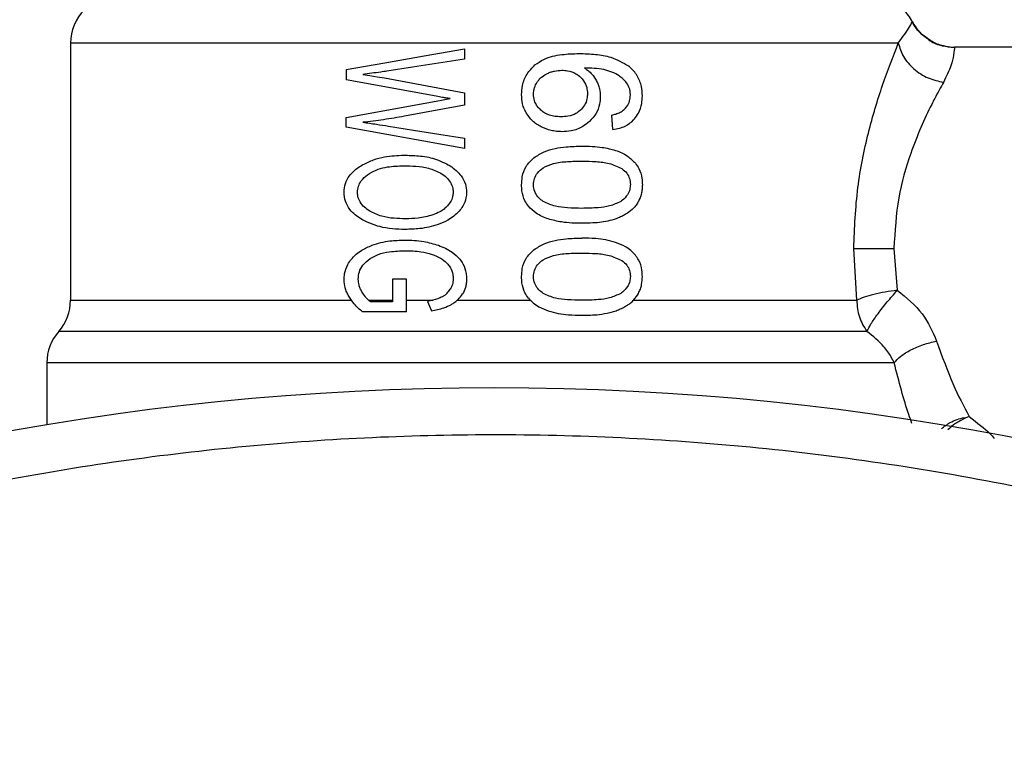
# Model space of a CAD drawing. Extents: x 0.4 to 10.6, y 0.4 to 8.1.
# Drawn here: x 4.4 to 4.4, y 3.2 to 3.2 of the extents above; entities that cross this region are included whole.
import ezdxf

# ---------------------------------------------------------------- set-up
doc = ezdxf.new("R2010")
doc.units = 0
doc.linetypes.add('SLD-SOLID', pattern=[0])
doc.layers.get('0').update_dxf_attribs({"linetype": 'CONTINUOUS'})

msp = doc.modelspace()

# ---------------------------------------------------------------- linework, layer by layer
at = {"color": 7, "linetype": 'SLD-SOLID'}
for p, q in [((4.379530557989163, 3.221077921169545), (4.379530557989163, 3.203272402415973)), ((4.436927894930229, 3.221077921169545), (4.379531046872405, 3.221077921169545)), ((4.406843535800647, 3.220693512276936), (4.406843535800647, 3.219963951815992)), ((4.456958370203137, 3.220796471087547), (4.440812805606965, 3.220796471087547)), ((4.398641443885245, 3.219261231044993), (4.398641443885245, 3.218540617147364)), ((4.404890936135022, 3.217399245888138), (4.398641443885245, 3.218540617147364)), ((4.401304635342052, 3.218674888929578), (4.406843535800647, 3.217649896325936)), ((4.406843535800647, 3.217649896325936), (4.406843535800647, 3.216786039638615)), ((4.398641443885245, 3.21593562724043), (4.404890936135022, 3.217072500773837)), ((4.404890936135022, 3.217072500773837), (4.405853253907134, 3.217242583253474)), ((4.406843535800647, 3.216786039638615), (4.402692134869095, 3.216020668480248)), ((4.398641443885245, 3.215250824040224), (4.398641443885245, 3.21593562724043)), ((4.417138145765322, 3.215095285837014), (4.417059826670071, 3.216096763156752)), ((4.406843535800647, 3.213773761103381), (4.398641443885245, 3.215250824040224)), ((4.406843535800647, 3.214489901719352), (4.406843535800647, 3.213773761103381)), ((4.434044559349879, 3.203272402415973), (4.433837468408877, 3.206852885498371)), ((4.436624445102375, 3.206852885498371), (4.436854660220687, 3.203954394537541)), ((4.401858540054409, 3.204736901053515), (4.401858540054409, 3.203156903750223)), ((4.402826431095471, 3.204736901053515), (4.401858540054409, 3.204736901053515)), ((4.402832004364422, 3.202458680705044), (4.402826431095471, 3.204736901053515)), ((4.400190617100175, 3.203272377971811), (4.401858540054409, 3.203272377971811)), ((4.402830048831457, 3.203272377971811), (4.404681009671221, 3.203272377971811)), ((4.40635230591982, 3.203272377971811), (4.411411856360351, 3.203272377971811)), ((4.401858540054409, 3.203156903750223), (4.400331122143715, 3.203156903750223)), ((4.404286676448815, 3.203183767884331), (4.404555268901568, 3.202543721944863)), ((4.402832004364422, 3.202458680705044), (4.39978279070031, 3.202458680705044)), ((4.377890159161413, 3.198932341441616), (4.377890159161413, 3.194634348870171)), ((4.441843078149613, 3.195209520003523), (4.441556934788499, 3.195095365766687))]:
    msp.add_line(p, q, dxfattribs=at)
at = {"color": 8, "linetype": 'SLD-SOLID'}
msp.add_line((4.379530557989163, 3.203272377971811), (4.398997204219916, 3.203272377971811), dxfattribs=at)
at = {"color": 7, "linetype": 'SLD-SOLID', "flags": 128}
for points in [[(4.398641443885245, 3.219261231044993), (4.40131739519465, 3.219728505646997), (4.404059394629949, 3.220207342337657), (4.406843535800647, 3.220693512276936)], [(4.406843535800647, 3.219963951815992), (4.405035010026224, 3.219688417221213), (4.40324056408915, 3.219415058156859), (4.401466895689829, 3.219144852389409)], [(4.399788412857585, 3.218916592804062), (4.400291229271228, 3.218836440396656), (4.400796685654376, 3.218755847994332), (4.401304635342052, 3.218674888929578)], [(4.401573178906481, 3.215335865280043), (4.403312381037292, 3.215056688505117), (4.405071236274402, 3.214774382877446), (4.406843535800647, 3.214489901719352)], [(4.418569938114024, 3.203272377971811), (4.4209311463927, 3.203272377971811), (4.42320225349001, 3.203272377971811), (4.425366099604187, 3.203272377971811), (4.427406551588267, 3.203272377971811), (4.429308258508475, 3.203272377971811), (4.431057042750814, 3.203272377971811), (4.432639753356096, 3.203272377971811), (4.434044559349879, 3.203272402415973)]]:
    msp.add_lwpolyline(points, dxfattribs=at)
at = {"color": 7, "linetype": 'SLD-SOLID'}
msp.add_circle((4.408894082296978, 3.009715427067531), 0.1874999999999998, dxfattribs=at)
for centre, radius, start, end in [((4.382811405131588, 3.221077915379966), 0.003280839895014154, 134.999995192223, 180), ((4.434976759462296, 3.221077915379966), 0.00328083989501275, 27.1776505497339, 45.00000480779899), ((4.376249725341561, 3.203272389315416), 0.003280839895013298, 318.5967530269851, 2.579467504434229e-08), ((4.381170985184081, 3.198932246088546), 0.003280839895013318, 138.5312052982354, 180.0171988440257)]:
    msp.add_arc(centre, radius, start, end, dxfattribs=at)
for points, knots in [([(4.436927894930229, 3.221077921169545), (4.43723538845411, 3.221516840909981), (4.437847754758518, 3.222390939512092), (4.437879005342661, 3.222515260497075), (4.437894563763188, 3.22257715496138)], [0, 0, 0, 0, 0.5021398494122462, 1, 1, 1, 1]), ([(4.438751820526752, 3.221566486636706), (4.438681422853371, 3.221610980808481), (4.438302633314609, 3.221850391090026), (4.438077992813583, 3.22225136315965), (4.437895101534753, 3.222577814953755)], [0, 0, 0, 0, 0.1858490432725257, 1, 1, 1, 1]), ([(4.438767415902148, 3.221553946781568), (4.438696778598191, 3.221596645504394), (4.438416774245228, 3.221765902081126), (4.438249395132067, 3.222054858065819), (4.438124241109936, 3.222270918499049)], [0, 0, 0, 0, 0.2522721636655624, 1, 1, 1, 1]), ([(4.433837468408877, 3.206852885498371), (4.433896120100309, 3.208277318269666), (4.434010726095879, 3.211060674246171), (4.434811959885449, 3.214900389111566), (4.435854874200165, 3.218370132601065), (4.436562203293932, 3.22015509125153), (4.436927894930229, 3.221077921169545)], [0, 0, 0, 0, 0.2563508313032936, 0.5009121053436566, 0.7419697981308858, 1, 1, 1, 1]), ([(4.436927894930229, 3.221077921169545), (4.437023373622301, 3.220766675383045), (4.437220516986346, 3.220124018471182), (4.437970131424597, 3.21926996881554), (4.438957461344922, 3.218621500404654), (4.439700367815236, 3.218450956436459), (4.440060169857033, 3.218368359137303)], [0, 0, 0, 0, 0.2421562859654314, 0.5000016632405982, 0.7578424342104454, 1, 1, 1, 1]), ([(4.440475818388759, 3.22081380199845), (4.440123623091518, 3.22087651100776), (4.439486099040813, 3.220990023317392), (4.438978845651632, 3.22138825500586), (4.438751820526752, 3.221566486636706)], [0, 0, 0, 0, 0.5524423695883534, 1, 1, 1, 1]), ([(4.440517715682535, 3.22080976871171), (4.440162015066999, 3.220868696497564), (4.439515790801879, 3.22097575440932), (4.438999517413894, 3.221374625797224), (4.438767415902148, 3.221553946781568)], [0, 0, 0, 0, 0.5504290611400389, 1, 1, 1, 1]), ([(4.438767415902148, 3.221553946781568), (4.43888706559412, 3.221449623092276), (4.439234117099515, 3.221147025627793), (4.439947004046034, 3.22086764681792), (4.440529969410778, 3.220819722458009), (4.440812805606965, 3.220796471087547)], [0, 0, 0, 0, 0.2131460321482565, 0.618243558398498, 1, 1, 1, 1]), ([(4.411726501614431, 3.219572796334654), (4.411928250857575, 3.219711984839392), (4.41249010700577, 3.220099614135674), (4.413569876268193, 3.220325858187522), (4.414390063748542, 3.220352779382017), (4.414782706308894, 3.220365667175342)], [0, 0, 0, 0, 0.2260328689228425, 0.6294841810501348, 1, 1, 1, 1]), ([(4.414782706308894, 3.220365667175342), (4.415169872982763, 3.220353994436099), (4.415913224043583, 3.220331583046678), (4.417119211487526, 3.220141400736149), (4.41783332126548, 3.219725020717695), (4.418240577474382, 3.219487559541538)], [0, 0, 0, 0, 0.318372921746624, 0.6112686475599902, 1, 1, 1, 1]), ([(4.440812805606965, 3.220796471087547), (4.440813352143067, 3.220688603254356), (4.440814181112584, 3.220524992570149), (4.440621472569479, 3.219522363766663), (4.440256267078261, 3.218771539138443), (4.440060169857033, 3.218368383581466)], [0, 0, 0, 0, 0.4725866469224358, 0.7168052083999008, 1, 1, 1, 1]), ([(4.401466895689829, 3.219144852389409), (4.40132641664932, 3.219123795663208), (4.400975104270219, 3.219071136643393), (4.400414968365483, 3.218993524705469), (4.399997312727858, 3.218942242669111), (4.399788412857585, 3.218916592804062)], [0, 0, 0, 0, 0.2498332302395826, 0.6247872008211455, 1, 1, 1, 1]), ([(4.41080471226302, 3.217517873406632), (4.410816445277214, 3.217728728642147), (4.410843989037208, 3.21822372045794), (4.411131748540136, 3.218970341238511), (4.41152950953424, 3.219373253217114), (4.411726501614431, 3.219572796334654)], [0, 0, 0, 0, 0.2724990907325582, 0.6397034410555771, 0.9999999999999999, 0.9999999999999999, 0.9999999999999999, 0.9999999999999999]), ([(4.411877664312631, 3.218369068018003), (4.411928203279343, 3.21844101863803), (4.412029220809949, 3.218584833884631), (4.412267029644286, 3.218808481657413), (4.412475072585978, 3.218920191275547), (4.412605807012175, 3.218990389729331)], [0, 0, 0, 0, 0.2711601318012303, 0.5419961802875121, 1, 1, 1, 1]), ([(4.412605807012175, 3.218990389729331), (4.412685343754626, 3.219023885962102), (4.412844414660017, 3.219090877341306), (4.413176046810014, 3.219182505901294), (4.413432124286342, 3.219197541333032), (4.413602199946204, 3.21920752722094)], [0, 0, 0, 0, 0.2514151142340501, 0.5028220746543107, 0.9999999999999999, 0.9999999999999999, 0.9999999999999999, 0.9999999999999999]), ([(4.413602199946204, 3.21920752722094), (4.413732214470841, 3.219201691558795), (4.414069471796195, 3.219186553866971), (4.414527104842088, 3.219034800110752), (4.414785721771037, 3.218816864258825), (4.41488478512967, 3.218733383809396)], [0, 0, 0, 0, 0.2790431050386923, 0.723837059953052, 0.9999999999999999, 0.9999999999999999, 0.9999999999999999, 0.9999999999999999]), ([(4.417071559867861, 3.219080246469076), (4.41688250480812, 3.219142008359307), (4.416484388775668, 3.219272067817801), (4.415843286706217, 3.219346208426705), (4.415398088851454, 3.219358159361759), (4.415174350673473, 3.219364165411442)], [0, 0, 0, 0, 0.3102681607909166, 0.6533690732127044, 1, 1, 1, 1]), ([(4.415174350673473, 3.219364165411442), (4.415263331132796, 3.219301760510734), (4.415441356025763, 3.219176905842036), (4.415739748486812, 3.21889549491265), (4.415897663253623, 3.218638391015246), (4.415997923381713, 3.218475155681359)], [0, 0, 0, 0, 0.267312001117495, 0.5348161916631, 1, 1, 1, 1]), ([(4.418084330390473, 3.218329590696271), (4.418009421833194, 3.218420148652231), (4.417859661876311, 3.218601195465477), (4.417523911091649, 3.218867275503597), (4.417245228044385, 3.218998481952298), (4.417071559867861, 3.219080246469076)], [0, 0, 0, 0, 0.2738432944627328, 0.5474776375577549, 1, 1, 1, 1]), ([(4.419180259952423, 3.217422736727881), (4.419168753448973, 3.217641395257969), (4.419143012950729, 3.218130542941644), (4.418861308125972, 3.218845305692644), (4.418492306161432, 3.219278110902785), (4.418266574437684, 3.219465928997006), (4.418240577474382, 3.219487559541538)], [0, 0, 0, 0, 0.2757710338623105, 0.6169105883236105, 0.9558805416823862, 1, 1, 1, 1]), ([(4.41163278269708, 3.217534642101807), (4.411636216003648, 3.217612858853867), (4.411643083383808, 3.217769309832167), (4.411709650984135, 3.218057754565843), (4.411812313312089, 3.218247978543952), (4.411877664312631, 3.218369068018003)], [0, 0, 0, 0, 0.2665159714260552, 0.5330914844290529, 1, 1, 1, 1]), ([(4.41488478512967, 3.218733383809396), (4.414962213015754, 3.218649345340482), (4.415153811880314, 3.218441388284726), (4.415342908365774, 3.218039019529277), (4.415365355319959, 3.217721246420678), (4.415375770568875, 3.217573801649433)], [0, 0, 0, 0, 0.266596490408514, 0.6597052746888715, 1, 1, 1, 1]), ([(4.415997923381713, 3.218475155681359), (4.416039238684231, 3.218387092189111), (4.416121883146407, 3.21821093566815), (4.416234729750653, 3.21784449715583), (4.416253214185883, 3.217559441722097), (4.416265342514687, 3.217372406198192)], [0, 0, 0, 0, 0.2558124762752462, 0.5117107519736304, 1, 1, 1, 1]), ([(4.418352238406687, 3.217484287127957), (4.418348808361564, 3.217565658154889), (4.418342271591858, 3.217720730069329), (4.418274757544035, 3.218017491433361), (4.418160438632211, 3.218204853621207), (4.418084330390473, 3.218329590696271)], [0, 0, 0, 0, 0.2695567136771479, 0.5137046589611117, 1, 1, 1, 1]), ([(4.440060169857033, 3.218368383581466), (4.439861294208549, 3.21800850948182), (4.439594927710421, 3.217526507766576), (4.438816751696957, 3.216006755934127), (4.437854293496108, 3.213833708390633), (4.436831526105952, 3.210367439629121), (4.436694419411165, 3.208040481133704), (4.436624445102375, 3.206852885498371)], [0, 0, 0, 0, 0.1365965000894024, 0.1829521696735112, 0.5034664522354741, 0.7465871972864975, 1, 1, 1, 1]), ([(4.405853253907134, 3.217242583253474), (4.405764261777414, 3.217255174694437), (4.405586277174964, 3.217280357624897), (4.405265022719266, 3.217330681103561), (4.405033899198171, 3.217373042778911), (4.404890936135022, 3.217399245888138)], [0, 0, 0, 0, 0.2761184956149609, 0.5522380555033164, 1, 1, 1, 1]), ([(4.411158468176401, 3.216198230873477), (4.411099368197129, 3.216306691085343), (4.410981161757111, 3.216523623403864), (4.410838217521809, 3.216965515518561), (4.41081771055546, 3.21730358736257), (4.41080471226302, 3.217517873406632)], [0, 0, 0, 0, 0.2679957023576234, 0.5360207957041511, 1, 1, 1, 1]), ([(4.412147674526783, 3.216438223656615), (4.412064799957652, 3.216519759473763), (4.411870936868436, 3.216710490907539), (4.411668685860457, 3.217089796035278), (4.411644415010706, 3.217390515833409), (4.41163278269708, 3.217534642101807)], [0, 0, 0, 0, 0.2799672658810646, 0.6549092153627463, 1, 1, 1, 1]), ([(4.415375770568875, 3.217573801649433), (4.415369334731653, 3.217458493826731), (4.415353876910973, 3.217181543433989), (4.415196352715092, 3.216770533612682), (4.414985218178239, 3.216542435849251), (4.414883416256595, 3.216432454834369)], [0, 0, 0, 0, 0.2697516299594469, 0.6478989725907344, 1, 1, 1, 1]), ([(4.416265342514687, 3.217372406198192), (4.416255403770322, 3.217201197105847), (4.416231403332849, 3.216787755229832), (4.4159893986783, 3.216173736086206), (4.415674323077608, 3.215828249415379), (4.415521213333153, 3.215660361531434)], [0, 0, 0, 0, 0.2665024792107985, 0.6435597751137462, 1, 1, 1, 1]), ([(4.41791845230671, 3.216480414280337), (4.417985821266854, 3.216551002797072), (4.418149812883441, 3.216722831558376), (4.41832113866381, 3.217069513434053), (4.418342073038525, 3.217348712781916), (4.418352238406687, 3.217484287127957)], [0, 0, 0, 0, 0.2639867596952847, 0.6426047750661602, 1, 1, 1, 1]), ([(4.418635986239919, 3.215840783891624), (4.418732284598065, 3.215967241326267), (4.418970561980135, 3.216280143301447), (4.419153042442967, 3.216838324879443), (4.41917220692737, 3.217249822917955), (4.419180259952423, 3.217422736727881)], [0, 0, 0, 0, 0.2822536894183652, 0.6983989290162754, 1, 1, 1, 1]), ([(4.413546222815079, 3.215979260069713), (4.413399541909317, 3.215985068224489), (4.413013129064525, 3.21600036909544), (4.4125165967013, 3.216151120985302), (4.412236356184488, 3.216369209803336), (4.412147674526783, 3.216438223656615)], [0, 0, 0, 0, 0.294897579102301, 0.7768714807952796, 1, 1, 1, 1]), ([(4.414883416256595, 3.216432454834369), (4.414784193579602, 3.216353416865635), (4.414530316634313, 3.216151185695581), (4.414058904513853, 3.216002514292036), (4.413704307744671, 3.215986430487747), (4.413546222815079, 3.215979260069713)], [0, 0, 0, 0, 0.2622930803183449, 0.6711184178943098, 1, 1, 1, 1]), ([(4.417059826670071, 3.216096763156752), (4.417153596272353, 3.216120657121857), (4.417351520737535, 3.21617109137933), (4.417650526860647, 3.216280726109736), (4.417828112446181, 3.216413082857561), (4.41791845230671, 3.216480414280337)], [0, 0, 0, 0, 0.3066639614420023, 0.6472918630532695, 1, 1, 1, 1]), ([(4.402692134869095, 3.216020668480248), (4.402206668959362, 3.215936185564215), (4.401477562628738, 3.215809303268931), (4.400510792163953, 3.215678569405207), (4.400029287681176, 3.215626155739316), (4.399788412857585, 3.215599935562814)], [0, 0, 0, 0, 0.4989397869501989, 0.749342332741444, 1, 1, 1, 1]), ([(4.399788412857585, 3.215599935562814), (4.399946788659967, 3.215579173087395), (4.400263529702044, 3.215537649521286), (4.400857646068441, 3.215450414430653), (4.401295385668758, 3.215380337004798), (4.401573178906481, 3.215335865280043)], [0, 0, 0, 0, 0.2676224399264977, 0.5352270310894279, 1, 1, 1, 1]), ([(4.412169869825937, 3.215285510306192), (4.412061701515739, 3.215345340392235), (4.411845286603476, 3.215465043869143), (4.411480450377396, 3.215750593478375), (4.411283014676959, 3.21602507946664), (4.411158468176401, 3.216198230873477)], [0, 0, 0, 0, 0.2694930742220886, 0.5391812066523646, 1, 1, 1, 1]), ([(4.415521213333153, 3.215660361531434), (4.415371312522822, 3.215535672073838), (4.415000084006018, 3.215226879330809), (4.414325782235293, 3.21498646753914), (4.413823262258522, 3.214960817708609), (4.413607773215154, 3.214949818628575)], [0, 0, 0, 0, 0.2789419344070443, 0.6907981374859348, 1, 1, 1, 1]), ([(4.417138145765322, 3.215095285837014), (4.417291280744359, 3.215121486169959), (4.417580761970116, 3.215171014400175), (4.418082803125793, 3.215364554466588), (4.418429168361412, 3.215610074423749), (4.418614927633826, 3.215817292596574), (4.418635986239919, 3.215840783891624)], [0, 0, 0, 0, 0.2731593671533937, 0.5163713015041268, 0.9451734165194481, 1, 1, 1, 1]), ([(4.413607773215154, 3.214949818628575), (4.413480426495029, 3.214954006147802), (4.413225716070093, 3.214962381744761), (4.412734214392398, 3.215045650777521), (4.412392803793066, 3.215190758200017), (4.412169869825937, 3.215285510306192)], [0, 0, 0, 0, 0.2575955460979804, 0.5152254486331503, 1, 1, 1, 1]), ([(4.411653511346509, 3.213139141767891), (4.411891715546085, 3.213288742552852), (4.41257407824922, 3.213717290816061), (4.413754178824472, 3.213913854426345), (4.414627878478707, 3.213938224573848), (4.414989699473246, 3.213948316864676)], [0, 0, 0, 0, 0.2390850455477686, 0.6848859854244838, 1, 1, 1, 1]), ([(4.414989699473246, 3.213948316864676), (4.415226295952819, 3.213944558324235), (4.415699578284673, 3.213937039823589), (4.416488443934681, 3.213872291333033), (4.417021607339242, 3.213732334986867), (4.417328370234499, 3.213651809178847)], [0, 0, 0, 0, 0.2979874252174294, 0.5960874131540003, 1, 1, 1, 1]), ([(4.417328370234499, 3.213651809178847), (4.417469737569998, 3.213598590884061), (4.417752589692985, 3.213492110079223), (4.418237654883321, 3.213226235545574), (4.418521514871161, 3.212938913524564), (4.418697438863346, 3.212760843915798)], [0, 0, 0, 0, 0.2753245769376398, 0.5508779013398546, 1, 1, 1, 1]), ([(4.399798972735596, 3.212664460584782), (4.400039779804912, 3.212782541385135), (4.400521217597937, 3.213018616514002), (4.401473790556135, 3.213267421318336), (4.402190613242563, 3.21330088745431), (4.402636206626294, 3.213321690770181)], [0, 0, 0, 0, 0.274655060946734, 0.5491089890374138, 1, 1, 1, 1]), ([(4.402636206626294, 3.213321690770181), (4.402978917052033, 3.213311999011909), (4.40369338261949, 3.213291794118645), (4.404809171839625, 3.213117278519931), (4.405503462912518, 3.212764019740058), (4.405858876064409, 3.212583183745921)], [0, 0, 0, 0, 0.3103248742955416, 0.6469497883852825, 1, 1, 1, 1]), ([(4.41080471226302, 3.211273978869968), (4.410813930949205, 3.211459612982216), (4.410835737153128, 3.211898718427992), (4.411080560103303, 3.212588520296185), (4.411459378256016, 3.212952574674684), (4.411653511346509, 3.213139141767891)], [0, 0, 0, 0, 0.2631078715308259, 0.6223645956882065, 1, 1, 1, 1]), ([(4.412298592783363, 3.212443314250594), (4.41253149809888, 3.212552466799983), (4.413067016353943, 3.212803440817706), (4.413997206551489, 3.212890748565429), (4.414656931522397, 3.212905724026917), (4.414989699473246, 3.212913277710425)], [0, 0, 0, 0, 0.2761146442671831, 0.6348692908418238, 1, 1, 1, 1]), ([(4.414989699473246, 3.212913277710425), (4.415317367151744, 3.212905646951691), (4.41595192397845, 3.212890869326783), (4.41690416270291, 3.212789866355713), (4.417469584125484, 3.212525944306121), (4.417758049715251, 3.212391297073723)], [0, 0, 0, 0, 0.3433952843537323, 0.6650146970374671, 0.9999999999999999, 0.9999999999999999, 0.9999999999999999, 0.9999999999999999]), ([(4.398501574389918, 3.210748062723173), (4.398518700206125, 3.210953969554881), (4.398552978877851, 3.211366108316921), (4.398889581632151, 3.211976908657548), (4.399339938514713, 3.212391154546361), (4.399685240447125, 3.212596745107835), (4.399798972735596, 3.212664460584782)], [0, 0, 0, 0, 0.2475094017112827, 0.4954095867958517, 0.8338027765067804, 0.9999999999999999, 0.9999999999999999, 0.9999999999999999, 0.9999999999999999]), ([(4.400263949586365, 3.212055018736217), (4.40046247607719, 3.212160127760531), (4.40085874163583, 3.212369928911322), (4.401657816208274, 3.212551971336087), (4.402251039410962, 3.212573985793221), (4.402619437931119, 3.212587657027579)], [0, 0, 0, 0, 0.2756234781609848, 0.5501537406625929, 1, 1, 1, 1]), ([(4.402619437931119, 3.212587657027579), (4.40290564817221, 3.212580651797749), (4.403484518908812, 3.212566483462834), (4.404378660891431, 3.21245428285339), (4.404932735299137, 3.212198800690313), (4.405215456830576, 3.21206843858119)], [0, 0, 0, 0, 0.3238432212587801, 0.654984822761913, 1, 1, 1, 1]), ([(4.405858876064409, 3.212583183745921), (4.406133864023424, 3.21237248662182), (4.406581363442034, 3.212029610370526), (4.406939996744307, 3.211342636641824), (4.406973357970513, 3.210935019353065), (4.406989027453248, 3.210743564997354)], [0, 0, 0, 0, 0.4580904060757799, 0.745469696650742, 1, 1, 1, 1]), ([(4.41163278269708, 3.211273978869968), (4.411645775442724, 3.211419625595594), (4.411671786080117, 3.211711200930879), (4.41190976989554, 3.212130530226028), (4.412160880662238, 3.21233253334539), (4.412298592783363, 3.212443314250594)], [0, 0, 0, 0, 0.3106851269162651, 0.621971552459479, 1, 1, 1, 1]), ([(4.417758049715251, 3.212391297073723), (4.417880779444948, 3.212291330134208), (4.418105356134191, 3.212108405879704), (4.418313378964002, 3.211709353995011), (4.418335278352634, 3.211429854292435), (4.418346616249413, 3.211285149852031)], [0, 0, 0, 0, 0.3675525460619539, 0.6725651080694399, 0.9999999999999999, 0.9999999999999999, 0.9999999999999999, 0.9999999999999999]), ([(4.418697438863346, 3.212760843915798), (4.418783579823834, 3.212640359927867), (4.419002904644317, 3.212333593798551), (4.419157972099478, 3.211808375331911), (4.419173967720632, 3.21142484788435), (4.419180259952423, 3.211273978869968)], [0, 0, 0, 0, 0.2817929506785096, 0.717477353072547, 1, 1, 1, 1]), ([(4.399430354771679, 3.210752536004831), (4.399443068539147, 3.210894363207519), (4.399468490450548, 3.211177954880116), (4.399712447292469, 3.211612612214992), (4.400006557130195, 3.211884358312218), (4.400220167126338, 3.212025989395952), (4.400263949586365, 3.212055018736217)], [0, 0, 0, 0, 0.2580394216652838, 0.5159647077499201, 0.9007899619979983, 1, 1, 1, 1]), ([(4.405215456830576, 3.21206843858119), (4.405343002759403, 3.211980699829833), (4.405598750367187, 3.211804771237083), (4.405894231680312, 3.211444200858452), (4.406042950766425, 3.211068249042342), (4.406055565226415, 3.210828866186523), (4.406060295959811, 3.210739091715697)], [0, 0, 0, 0, 0.2819366844898613, 0.5653228861774862, 0.8369853691457985, 1, 1, 1, 1]), ([(4.400274118357784, 3.209440006722837), (4.400148304191911, 3.209526799558956), (4.399896016417816, 3.209700840147152), (4.399605229405829, 3.21004892876226), (4.399449887559823, 3.210419443424509), (4.399435951204865, 3.210657100045742), (4.399430354771679, 3.210752536004831)], [0, 0, 0, 0, 0.2845403053995316, 0.570572000312167, 0.8275542553912324, 1, 1, 1, 1]), ([(4.411285871149076, 3.2097857205069), (4.411197892740538, 3.209908561206061), (4.410970990434701, 3.210225375733095), (4.410824789646347, 3.210752021369668), (4.410810181649688, 3.211131789654026), (4.41080471226302, 3.211273978869968)], [0, 0, 0, 0, 0.2837581383152359, 0.7318315590518313, 1, 1, 1, 1]), ([(4.412304166052313, 3.210110241202453), (4.412198794420634, 3.210191941288262), (4.411987578174557, 3.210355708187891), (4.4117352429975, 3.210707362123991), (4.411638749535251, 3.211036101113627), (4.41163376428653, 3.211234846202146), (4.41163278269708, 3.211273978869968)], [0, 0, 0, 0, 0.2860873943771119, 0.5734589521631074, 0.9160145829951039, 1, 1, 1, 1]), ([(4.418346616249413, 3.211285149852031), (4.418339280964831, 3.211174436047641), (4.418322790639992, 3.210925542282357), (4.418143546879399, 3.210532889428823), (4.417895531792972, 3.210269748449309), (4.417718617298147, 3.21013994840233), (4.417679926173296, 3.210111561187205)], [0, 0, 0, 0, 0.2326491120493703, 0.5230143956044289, 0.8956834509802873, 1, 1, 1, 1]), ([(4.419180259952423, 3.211273978869968), (4.419176795849558, 3.211164727191778), (4.41916986549778, 3.210946156152835), (4.419102383657074, 3.210548168377694), (4.418984375248511, 3.210282602072426), (4.418910543068216, 3.210116450019617)], [0, 0, 0, 0, 0.2722595982169096, 0.5446878641242598, 1, 1, 1, 1]), ([(4.399766266446755, 3.208837115909705), (4.399491507444508, 3.209019257868923), (4.399042922846528, 3.209316631483194), (4.398623075211112, 3.20996044411529), (4.398507973282497, 3.210434824635889), (4.398502579371657, 3.210698866935966), (4.398501574389918, 3.210748062723173)], [0, 0, 0, 0, 0.4142706588927263, 0.6763579553532714, 0.9396997179794984, 1, 1, 1, 1]), ([(4.406060295959811, 3.210739091715697), (4.40605363990217, 3.2106428813478), (4.406037129445304, 3.210404229999673), (4.405895092619681, 3.21008357841479), (4.405739349717188, 3.209895643897488), (4.405674224864182, 3.209817057922665)], [0, 0, 0, 0, 0.2821252913100775, 0.6998162732790709, 1, 1, 1, 1]), ([(4.406989027453248, 3.210743564997354), (4.406981314503908, 3.21061333622752), (4.406961351586835, 3.210276273708596), (4.406778809753661, 3.209824449789286), (4.406567998668323, 3.209553891615921), (4.40648415772999, 3.209446288872487)], [0, 0, 0, 0, 0.274953647044813, 0.7116443546138471, 1, 1, 1, 1]), ([(4.414989699473246, 3.20963468002951), (4.414660789442517, 3.209642108656981), (4.414047171670456, 3.209655967577089), (4.413122761645092, 3.209743439165377), (4.412580695745969, 3.209986331843742), (4.412304166052313, 3.210110241202453)], [0, 0, 0, 0, 0.3613948272956479, 0.674221726434804, 1, 1, 1, 1]), ([(4.417679926173296, 3.210111561187205), (4.417428277041732, 3.209994570638383), (4.416930703415153, 3.209763250898511), (4.416009769087362, 3.209659374318296), (4.415363616115761, 3.209643731966186), (4.414989699473246, 3.20963468002951)], [0, 0, 0, 0, 0.3012495865876876, 0.5956462014069986, 1, 1, 1, 1]), ([(4.418910543068216, 3.210116450019617), (4.418860358853883, 3.210031298252074), (4.41875998919781, 3.209860992634335), (4.41851582501008, 3.209567913826743), (4.418290597149474, 3.209402857722545), (4.418143925257583, 3.209295370615908)], [0, 0, 0, 0, 0.258586984132105, 0.5171802928092487, 1, 1, 1, 1]), ([(4.402759307426446, 3.208908443974606), (4.402492820651493, 3.208915599003914), (4.40193531956654, 3.208930567613903), (4.401079760291588, 3.209053544670879), (4.400546236791576, 3.209309472990807), (4.400274118357784, 3.209440006722837)], [0, 0, 0, 0, 0.3097090728288711, 0.6479238759703818, 1, 1, 1, 1]), ([(4.405674224864182, 3.209817057922665), (4.405594229736148, 3.209737916788201), (4.405434272769091, 3.209579667452903), (4.4050926014399, 3.209354721315675), (4.40481848241286, 3.209249423422392), (4.404648938930595, 3.209184296343492)], [0, 0, 0, 0, 0.2762306686248505, 0.552346387178467, 1, 1, 1, 1]), ([(4.40648415772999, 3.209446288872487), (4.406364932157086, 3.209324468966798), (4.406126734155924, 3.209081087808464), (4.40562985895169, 3.208764899570564), (4.405246337607889, 3.208610390210712), (4.405019610204124, 3.208519048472936)], [0, 0, 0, 0, 0.2906277229342273, 0.5806383731136121, 1, 1, 1, 1]), ([(4.412657481970777, 3.208898666309781), (4.412511453493127, 3.208953132201972), (4.412219246120528, 3.209062120089197), (4.411733566102696, 3.209331886496451), (4.411454352065787, 3.209614929280648), (4.411285871149076, 3.2097857205069)], [0, 0, 0, 0, 0.2837602662654027, 0.5678128210863056, 1, 1, 1, 1]), ([(4.402736916573995, 3.208174410232004), (4.402438862659133, 3.208182937998474), (4.401842515652915, 3.208200000374607), (4.400822221818236, 3.208356617880307), (4.400159614570678, 3.208658128233221), (4.399766266446755, 3.208837115909705)], [0, 0, 0, 0, 0.2887812912662289, 0.5777943181101981, 0.9999999999999999, 0.9999999999999999, 0.9999999999999999, 0.9999999999999999]), ([(4.404648938930595, 3.209184296343492), (4.404481116572406, 3.209135184325344), (4.404145544730418, 3.209036981615221), (4.403512500614057, 3.20893239785602), (4.403049349172791, 3.208917668202482), (4.402759307426446, 3.208908443974606)], [0, 0, 0, 0, 0.2721593711520103, 0.5442005611037072, 1, 1, 1, 1]), ([(4.414989699473246, 3.208599616431098), (4.414753763972236, 3.208603579023378), (4.414281794613673, 3.208611505859861), (4.413496027265228, 3.208679006003111), (4.41296103935483, 3.208819148234234), (4.412657481970777, 3.208898666309781)], [0, 0, 0, 0, 0.3018758283175739, 0.6038775023117132, 1, 1, 1, 1]), ([(4.416925530443695, 3.208784243187162), (4.416733104486672, 3.208744067783445), (4.416348494942215, 3.208663767578831), (4.415700366477904, 3.208610330649402), (4.41524583812846, 3.208603478050464), (4.414989699473246, 3.208599616431098)], [0, 0, 0, 0, 0.3041174974483348, 0.6078519445297046, 1, 1, 1, 1]), ([(4.418143925257583, 3.209295370615908), (4.41804094159161, 3.20923390171572), (4.417834982627305, 3.209110968909823), (4.417430342747145, 3.208931082802754), (4.417120297553199, 3.208840896971735), (4.416925530443695, 3.208784243187162)], [0, 0, 0, 0, 0.2710524408316579, 0.5420828580752045, 1, 1, 1, 1]), ([(4.405019610204124, 3.208519048472936), (4.404809738295155, 3.208453611580593), (4.404390147945755, 3.208322785646544), (4.403623117150684, 3.208200341085153), (4.403071449801266, 3.208184198909893), (4.402736916573995, 3.208174410232004)], [0, 0, 0, 0, 0.2825802560815658, 0.564953875747528, 1, 1, 1, 1]), ([(4.400431294319851, 3.207078676223351), (4.400634357774028, 3.207146182511102), (4.401040288293474, 3.207281129799199), (4.401801556133797, 3.207408687710483), (4.402360537495923, 3.207425542586735), (4.402703330295321, 3.207435878763583)], [0, 0, 0, 0, 0.2790864714803971, 0.5579030298547999, 1, 1, 1, 1]), ([(4.402703330295321, 3.207435878763583), (4.402922718670837, 3.20743130295867), (4.403361550159874, 3.20742215020717), (4.404151298481549, 3.20733741602582), (4.40470363236602, 3.207174269257312), (4.405042489939816, 3.207074178497531)], [0, 0, 0, 0, 0.2787086193436331, 0.557486777256026, 1, 1, 1, 1]), ([(4.411653511346509, 3.206766548717963), (4.411891715787347, 3.206916148438161), (4.412574080698263, 3.207344694603746), (4.413754175815449, 3.207541291378606), (4.414627878109391, 3.20756565761002), (4.414989699473246, 3.20757574825891)], [0, 0, 0, 0, 0.2390846815962657, 0.6848864651124498, 1, 1, 1, 1]), ([(4.417328370234499, 3.207279216128919), (4.417102667853886, 3.207342374846241), (4.416651685618104, 3.207468574044802), (4.415866436941725, 3.207558124335788), (4.415309706079319, 3.20756931557863), (4.414989699473246, 3.20757574825891)], [0, 0, 0, 0, 0.2987385220385237, 0.5969177915472212, 1, 1, 1, 1]), ([(4.39899192428091, 3.206098611989581), (4.399103135404639, 3.206221879771944), (4.399325357993731, 3.206468194032874), (4.399808474016708, 3.206807726664513), (4.400195005753673, 3.206975882074796), (4.400431294319851, 3.207078676223351)], [0, 0, 0, 0, 0.2802620890344442, 0.5600210209361743, 1, 1, 1, 1]), ([(4.40029753586504, 3.206151289158827), (4.40048105976235, 3.206252208743628), (4.400899447946876, 3.206482279935921), (4.401740207109582, 3.206666085952275), (4.402387124648068, 3.206688646654209), (4.402764880695396, 3.206701820576819)], [0, 0, 0, 0, 0.2453496390637266, 0.559335277677248, 0.9999999999999999, 0.9999999999999999, 0.9999999999999999, 0.9999999999999999]), ([(4.402764880695396, 3.206701820576819), (4.402941765142211, 3.20669856589287), (4.403295575202061, 3.206692055767511), (4.403912308439698, 3.206633232249629), (4.404339944492778, 3.206516861539656), (4.404594819555786, 3.206447503514712)], [0, 0, 0, 0, 0.2876968823222087, 0.5754607201801559, 1, 1, 1, 1]), ([(4.405042489939816, 3.207074178497531), (4.405206055029936, 3.207009240948961), (4.405533400242587, 3.206879280481053), (4.406055131433475, 3.206592416292844), (4.406347408643104, 3.206295210505584), (4.406514712932569, 3.206125085017096)], [0, 0, 0, 0, 0.2992400235694121, 0.598873445894457, 1, 1, 1, 1]), ([(4.41080471226302, 3.204901410264201), (4.410813931135547, 3.205087044215037), (4.41083573778025, 3.205526149278999), (4.411080554303579, 3.206215948944187), (4.41145937771858, 3.206579990348641), (4.411653511346509, 3.206766548717963)], [0, 0, 0, 0, 0.263110138354522, 0.6223699577125537, 1, 1, 1, 1]), ([(4.418697438863346, 3.20638825086587), (4.418593304118322, 3.206501084895262), (4.418385138840655, 3.206726640035897), (4.417928215500108, 3.207041815682079), (4.417557752830811, 3.207188433498824), (4.417328370234499, 3.207279216128919)], [0, 0, 0, 0, 0.2759933486974094, 0.5517104982880952, 1, 1, 1, 1]), ([(4.433837468408877, 3.206852885498371), (4.434005269509043, 3.206852885498371), (4.434342040420359, 3.206852885498371), (4.435045948739275, 3.206852885498371), (4.43582082096828, 3.206852885498371), (4.436361747488099, 3.206852885498371), (4.436624445102375, 3.206852885498371)], [0, 0, 0, 0, 0.2555094408642321, 0.5127984689337344, 0.7633935937823536, 1, 1, 1, 1]), ([(4.398501574389918, 3.204692143792777), (4.398507805927899, 3.204824689413113), (4.398524832958272, 3.205186856555526), (4.398692855006256, 3.205680345485705), (4.398907895208214, 3.205981092239345), (4.39899192428091, 3.206098611989581)], [0, 0, 0, 0, 0.2601771101626641, 0.7109069335552873, 1, 1, 1, 1]), ([(4.39948070974553, 3.204719007926885), (4.399494912286108, 3.204894189052881), (4.399523364732615, 3.205245135532421), (4.399805418378866, 3.205767796320881), (4.400119085558649, 3.206012228027384), (4.40029753586504, 3.206151289158827)], [0, 0, 0, 0, 0.3005286025963319, 0.6020594654981304, 1, 1, 1, 1]), ([(4.404594819555786, 3.206447503514712), (4.404718328168381, 3.20640150713633), (4.404965493787135, 3.206309459115677), (4.40535666017604, 3.206103862034432), (4.405577184335628, 3.20588846516948), (4.405702188985583, 3.205766366938815)], [0, 0, 0, 0, 0.3019819947155162, 0.604326815822441, 1, 1, 1, 1]), ([(4.406514712932569, 3.206125085017096), (4.406593299758168, 3.206015406790116), (4.406807620461582, 3.205716294126173), (4.406967039378164, 3.205229281089538), (4.406983230550981, 3.204866711368234), (4.406989027453248, 3.204736901053515)], [0, 0, 0, 0, 0.2709706309245327, 0.7389866657956903, 1, 1, 1, 1]), ([(4.41163278269708, 3.204901410264201), (4.411645775667883, 3.205047056746463), (4.411671786756028, 3.205338631594545), (4.411909764127984, 3.205757959849459), (4.412160879876581, 3.205959949336999), (4.412298592783363, 3.206070721200666)], [0, 0, 0, 0, 0.3106888028583438, 0.6219789114580384, 1, 1, 1, 1]), ([(4.412298592783363, 3.206070721200666), (4.412531498363063, 3.206179871934041), (4.413067018289831, 3.206430842274977), (4.413997204190215, 3.206518188311452), (4.414656931116236, 3.206533158230129), (4.414989699473246, 3.206540709104659)], [0, 0, 0, 0, 0.276114295890493, 0.6348697515309994, 1, 1, 1, 1]), ([(4.414989699473246, 3.206540709104659), (4.415317366674771, 3.206533065073291), (4.415951921189211, 3.206518261777168), (4.416904164929879, 3.206417307204658), (4.41746958453749, 3.206153379053263), (4.417758049715251, 3.206018728467957)], [0, 0, 0, 0, 0.3433958861384958, 0.6650144072222532, 1, 1, 1, 1]), ([(4.417758049715251, 3.206018728467957), (4.417880779444948, 3.205918761528442), (4.418105356134191, 3.205735837273939), (4.418313378964002, 3.205336785389245), (4.418335278352634, 3.205057285686669), (4.418346616249413, 3.204912581246265)], [0, 0, 0, 0, 0.3675525460619539, 0.6725651080694399, 0.9999999999999999, 0.9999999999999999, 0.9999999999999999, 0.9999999999999999]), ([(4.419180259952423, 3.204901410264201), (4.419174086855659, 3.205051370644894), (4.419157560422678, 3.205452840162712), (4.418995738925009, 3.205977890275519), (4.418773905960165, 3.206283057850427), (4.418697438863346, 3.20638825086587)], [0, 0, 0, 0, 0.2809449685871034, 0.7521376016228394, 1, 1, 1, 1]), ([(4.405702188985583, 3.205766366938815), (4.405761322520423, 3.205687126015515), (4.405919283029088, 3.205475453627162), (4.40604258083056, 3.205120792735959), (4.406055437695833, 3.204855184747425), (4.406060295959811, 3.204754818624307)], [0, 0, 0, 0, 0.2712709928238176, 0.7246328860159472, 1, 1, 1, 1]), ([(4.398823846222562, 3.2035430726225), (4.398774833572642, 3.203637250935862), (4.398676766761299, 3.203825687327363), (4.398540379508136, 3.20420595439633), (4.398516668190322, 3.204503033540172), (4.398501574389918, 3.204692143792777)], [0, 0, 0, 0, 0.2663927586703763, 0.5330111399727967, 1, 1, 1, 1]), ([(4.399732435726459, 3.203859624521222), (4.399693180214678, 3.203934030149326), (4.399614638352711, 3.204082899857225), (4.399510361217006, 3.204367878130435), (4.399491933928984, 3.204586092255064), (4.39948070974553, 3.204719007926885)], [0, 0, 0, 0, 0.2808789798809324, 0.5619786131088421, 1, 1, 1, 1]), ([(4.406060295959811, 3.204754818624307), (4.40605769772484, 3.204687545871524), (4.406052500081266, 3.204552969978578), (4.406001672737797, 3.204302851492731), (4.405916517122297, 3.2041366337196), (4.405862200470449, 3.204030611434855)], [0, 0, 0, 0, 0.2657774243426989, 0.5316749014487478, 1, 1, 1, 1]), ([(4.406989027453248, 3.204736901053515), (4.406985369022593, 3.204638256847308), (4.406978049716912, 3.204440902526056), (4.4069069622643, 3.204084297919868), (4.406787211771432, 3.203849890854365), (4.406712612868635, 3.203703866320554)], [0, 0, 0, 0, 0.2736757002461446, 0.5475342561046492, 0.9999999999999999, 0.9999999999999999, 0.9999999999999999, 0.9999999999999999]), ([(4.411285871149076, 3.203413151901134), (4.411197892740538, 3.203535992600295), (4.410970990434701, 3.203852807127328), (4.410824789646347, 3.204379452763902), (4.410810181649688, 3.20475922104826), (4.41080471226302, 3.204901410264201)], [0, 0, 0, 0, 0.2837581383152359, 0.7318315590518313, 1, 1, 1, 1]), ([(4.412304166052313, 3.203737672596688), (4.412198792474934, 3.203819362757359), (4.411987562897941, 3.203983117073313), (4.411735251964933, 3.204334792506645), (4.411638749162671, 3.204663532214945), (4.411633764225237, 3.204862277548194), (4.41163278269708, 3.204901410264201)], [0, 0, 0, 0, 0.2860752377732063, 0.5734601877072839, 0.9160148262722595, 1, 1, 1, 1]), ([(4.418346616249413, 3.204912581246265), (4.418339280964831, 3.204801867441875), (4.418322790639992, 3.204552973676591), (4.418143546879399, 3.204160320823057), (4.417895531792972, 3.203897179843544), (4.417718617298147, 3.203767379796564), (4.417679926173296, 3.203738992581439)], [0, 0, 0, 0, 0.2326491120493703, 0.5230143956044289, 0.8956834509802873, 1, 1, 1, 1]), ([(4.418910543068216, 3.203743881413851), (4.418957360035426, 3.203841571453688), (4.419050984100623, 3.204036930939867), (4.419156427523077, 3.20442575623392), (4.419171090236076, 3.204718398600825), (4.419180259952423, 3.204901410264201)], [0, 0, 0, 0, 0.2725698698348415, 0.5450822807355641, 1, 1, 1, 1]), ([(4.405320420062476, 3.203511979648356), (4.405376788668705, 3.203546982327249), (4.405489556329739, 3.203617006592399), (4.405683910797836, 3.203780405297671), (4.40579247083282, 3.203932755047422), (4.405862200470449, 3.204030611434855)], [0, 0, 0, 0, 0.2633478565594066, 0.5268379654765045, 0.9999999999999999, 0.9999999999999999, 0.9999999999999999, 0.9999999999999999]), ([(4.436854660220687, 3.203954394537541), (4.436574150696294, 3.203915634167417), (4.436008693446039, 3.203837500163387), (4.435218427042119, 3.203669502273897), (4.43452614975381, 3.203477695962133), (4.434204248808848, 3.203340475232725), (4.434044559349879, 3.203272402415973)], [0, 0, 0, 0, 0.2480366900154201, 0.4999977986545273, 0.7519576060084739, 1, 1, 1, 1]), ([(4.434747035679257, 3.201102347484632), (4.43482698270753, 3.201262236364553), (4.434987979189808, 3.201584218904475), (4.435497715997736, 3.202316567111417), (4.436138816378518, 3.203139934589279), (4.436618247921912, 3.203685413598841), (4.436854660220687, 3.203954394537541)], [0, 0, 0, 0, 0.2489265791048061, 0.501285719398492, 0.7540791983050473, 1, 1, 1, 1]), ([(4.436854660220687, 3.203954394537541), (4.437488418592279, 3.203438824144708), (4.43871411275734, 3.202441706551473), (4.439296652852507, 3.201092514914633), (4.439577984316171, 3.200440937347521)], [0, 0, 0, 0, 0.5170607723016545, 1, 1, 1, 1]), ([(4.39978279070031, 3.202458680705044), (4.399681293138716, 3.202545641994762), (4.399478262138842, 3.202719595312698), (4.399138154967793, 3.203065656118889), (4.398943733186566, 3.203360971373166), (4.398823846222562, 3.2035430726225)], [0, 0, 0, 0, 0.2770550253143295, 0.5542079822056514, 0.9999999999999999, 0.9999999999999999, 0.9999999999999999, 0.9999999999999999]), ([(4.400331122143715, 3.203156903750223), (4.400266560019308, 3.203209043025447), (4.400137464822031, 3.203313298114363), (4.399929044880544, 3.203543928965891), (4.399808514593888, 3.203737464592232), (4.399732435726459, 3.203859624521222)], [0, 0, 0, 0, 0.269521015841005, 0.5389207531393116, 1, 1, 1, 1]), ([(4.405320420062476, 3.203511979648356), (4.405215030059466, 3.203461226568559), (4.404998568284217, 3.203356984216927), (4.404647548855011, 3.203259871643094), (4.404407224082329, 3.203209189966659), (4.404286676448815, 3.203183767884331)], [0, 0, 0, 0, 0.3210681842791574, 0.6594457458995829, 1, 1, 1, 1]), ([(4.405935875174908, 3.202974892519499), (4.406018373733282, 3.203025324864865), (4.406183428507141, 3.20312622480207), (4.406461550379957, 3.203356138741878), (4.406615603163223, 3.203569505547869), (4.406712612868635, 3.203703866320554)], [0, 0, 0, 0, 0.2700858210060614, 0.5403604012925173, 1, 1, 1, 1]), ([(4.411285871149076, 3.203413151901134), (4.411393206134911, 3.20329798546788), (4.411606397973016, 3.203069238583514), (4.412066810439167, 3.202756600639062), (4.412434166192622, 3.202613244179768), (4.412657481970777, 3.202526097704015)], [0, 0, 0, 0, 0.2844746372012058, 0.5650317119553517, 1, 1, 1, 1]), ([(4.414989699473246, 3.203262086979582), (4.414660789005303, 3.203269512353795), (4.414047169345143, 3.203283365228804), (4.413122763766768, 3.203370878417678), (4.41258069612481, 3.203613766043906), (4.412304166052313, 3.203737672596688)], [0, 0, 0, 0, 0.3613944014485662, 0.6742221103133673, 1, 1, 1, 1]), ([(4.417679926173296, 3.203738992581439), (4.41742827820667, 3.203621988767165), (4.416930710455118, 3.203390644458797), (4.416009765102489, 3.203286823403036), (4.415363615168022, 3.203271154373578), (4.414989699473246, 3.203262086979582)], [0, 0, 0, 0, 0.3012520176191094, 0.5956467324865709, 1, 1, 1, 1]), ([(4.418143925257583, 3.20292277756598), (4.418223574432051, 3.202977920304471), (4.418382899166714, 3.203088224048829), (4.418659780378286, 3.203347220037363), (4.41881163862644, 3.203587432414094), (4.418910543068216, 3.203743881413851)], [0, 0, 0, 0, 0.2584847994979708, 0.5170552283697796, 1, 1, 1, 1]), ([(4.434044559349879, 3.203272402415973), (4.434076756957534, 3.202873265141072), (4.434141152492895, 3.202074986623763), (4.434545073947962, 3.20142656160525), (4.434747035679257, 3.201102347484632)], [0, 0, 0, 0, 0.4999975149606235, 1, 1, 1, 1]), ([(4.404555268901568, 3.202543721944863), (4.404698905258391, 3.20257064595511), (4.404986250735407, 3.202624507614784), (4.405455982691614, 3.202748074348581), (4.405762545980383, 3.202892969563342), (4.405935875174908, 3.202974892519499)], [0, 0, 0, 0, 0.3028373270600905, 0.6058280655859599, 0.9999999999999999, 0.9999999999999999, 0.9999999999999999, 0.9999999999999999]), ([(4.416925530443695, 3.202411674581397), (4.417041059230707, 3.202443778774669), (4.417272134506706, 3.202507992080402), (4.417687237276167, 3.202662381381787), (4.417967700545124, 3.202822297052911), (4.418143925257583, 3.20292277756598)], [0, 0, 0, 0, 0.2709290849392047, 0.5418996831691026, 0.9999999999999999, 0.9999999999999999, 0.9999999999999999, 0.9999999999999999]), ([(4.412657481970777, 3.202526097704015), (4.412888507805079, 3.202462154120963), (4.413350111017021, 3.202334391079185), (4.41413511193146, 3.202244749697538), (4.414680545384651, 3.202233451623539), (4.414989699473246, 3.202227047825331)], [0, 0, 0, 0, 0.3026684679604952, 0.6047494098959815, 1, 1, 1, 1]), ([(4.414989699473246, 3.202227047825331), (4.415188050330677, 3.20222949812689), (4.415584792782456, 3.202234399233245), (4.416234627967474, 3.202275042324611), (4.416676410085144, 3.202362408761731), (4.416925530443695, 3.202411674581397)], [0, 0, 0, 0, 0.3036268728929379, 0.6073161040907176, 1, 1, 1, 1]), ([(4.434747035679257, 3.201102347484632), (4.433837084761866, 3.201102347431358), (4.432017168433823, 3.201102347324808), (4.428495150993774, 3.201102348123941), (4.424505260248023, 3.201102345087231), (4.420090682259728, 3.201102356434949), (4.415384447390253, 3.201102314080968), (4.410506144984721, 3.201102325483987), (4.405585591630645, 3.201102322225967), (4.400752214420694, 3.201102323854971), (4.396133456355238, 3.201102320596961), (4.391851202763934, 3.20110233200004), (4.388018032592318, 3.201102289645845), (4.384736188918799, 3.201102300994556), (4.382087253920274, 3.201102297953926), (4.380160363117666, 3.20110229876761), (4.378933785419512, 3.201102298553483), (4.378784834082461, 3.201102298582033), (4.378710358575288, 3.201102298596308)], [0, 0, 0, 0, 0.06249913219730212, 0.1249992598507598, 0.1874991670325074, 0.2499993424091255, 0.3124991171963045, 0.3749990988192147, 0.4374993767754721, 0.4999992565054832, 0.5624991281100515, 0.6249992930788135, 0.6874992585324914, 0.7499991731151355, 0.8124999672134618, 0.8749998982864198, 0.937500084549772, 1, 1, 1, 1]), ([(4.436641702680791, 3.198932243664968), (4.436573488758388, 3.199068013272786), (4.436385142587534, 3.199442888149504), (4.435842877967303, 3.200231053909381), (4.435171643588476, 3.200764745854051), (4.434747035679257, 3.201102347484632)], [0, 0, 0, 0, 0.1726176381155534, 0.4766163565413071, 1, 1, 1, 1]), ([(4.436641702680791, 3.198932243664968), (4.436781845171884, 3.199085287938368), (4.437070075950031, 3.1994000537861), (4.437781363541847, 3.199838434339792), (4.438640315799726, 3.200212893270472), (4.439268633851772, 3.200365702293874), (4.439577984316171, 3.200440937347521)], [0, 0, 0, 0, 0.2400584237673336, 0.4937276749028434, 0.750738374664825, 1, 1, 1, 1]), ([(4.439577984316171, 3.200440937347521), (4.439954583692391, 3.199406900378324), (4.440700326875509, 3.197359297356231), (4.441464708360177, 3.195921304044415), (4.441843078149613, 3.19520949555936)], [0, 0, 0, 0, 0.5049987512424576, 1, 1, 1, 1]), ([(4.436641702680791, 3.198932243664968), (4.435794643392582, 3.198932240882336), (4.43410053053213, 3.198932235317089), (4.430646288475168, 3.198932277056424), (4.426639277859044, 3.198932265112453), (4.422120919571619, 3.198932271148571), (4.417236609583195, 3.19893225894798), (4.412117829842342, 3.198932301714519), (4.406909143245107, 3.198932289513774), (4.401755954216925, 3.198932295550168), (4.396802356653733, 3.198932283605281), (4.392187233029174, 3.198932325348641), (4.388038973960324, 3.198932316984801), (4.384475390967729, 3.198932308696894), (4.381590398656739, 3.198932350212399), (4.379485854617606, 3.198932339102719), (4.378141695816326, 3.198932342026339), (4.377974004537505, 3.198932341636524), (4.377890159161413, 3.198932341441616)], [0, 0, 0, 0, 0.0625000194432343, 0.1249996171357973, 0.1875001204278257, 0.2499998770014218, 0.3124997144754084, 0.3749999940685266, 0.4375002028302139, 0.5000001591977243, 0.5624999953384178, 0.6250002598404293, 0.6875002403071626, 0.7500001513983303, 0.8125004767786159, 0.8749998696060961, 0.9375001310853027, 1, 1, 1, 1]), ([(4.579090350435189, 2.939217806686084), (4.581172013652389, 2.944661228034094), (4.585379172531428, 2.955662689878362), (4.589693431805366, 2.972989325307435), (4.592458885380963, 2.990904798455436), (4.593418162561811, 3.00922650815726), (4.592547423627012, 3.027671938339375), (4.589825852406714, 3.045968564893308), (4.585302078255201, 3.063840889313593), (4.579073466199721, 3.081031064734066), (4.571285212102378, 3.097309084399701), (4.562111597180717, 3.112496954373953), (4.551622697375769, 3.126623185090276), (4.539791531628148, 3.139746665811726), (4.526545105215307, 3.151856667025861), (4.511962697547787, 3.162769390257931), (4.49621381949953, 3.172274962532697), (4.479510225939054, 3.180197884670434), (4.462096647534295, 3.186406756609473), (4.444239048492966, 3.190821406000764), (4.426211285001656, 3.193416333794003), (4.40828156879745, 3.194219827714758), (4.390635960413752, 3.193306117739675), (4.373230437492676, 3.190734021544409), (4.356004255459147, 3.186481440131408), (4.338986859089014, 3.180478152534444), (4.322427263548355, 3.17272720074167), (4.306590790485239, 3.163288396479071), (4.291728717076752, 3.152275123479312), (4.278070180380286, 3.13984789121658), (4.265793038400322, 3.126214225787304), (4.255080344944421, 3.111590608802966), (4.245879242714691, 3.096288179027515), (4.241074907135395, 3.08553408435648), (4.238697767123804, 3.080213059563558)], [0, 0, 0, 0, 0.03019929680818528, 0.06103448370396804, 0.09237734842607667, 0.1240856149958721, 0.1560065303371145, 0.1879810604415945, 0.2198485333546217, 0.2514515318363928, 0.2826403719547186, 0.3132770068160348, 0.343321925412421, 0.3737463376900956, 0.4047658168495665, 0.4362468629887277, 0.4680433927138328, 0.5000000049812731, 0.5319566703820422, 0.5637531986584747, 0.5952341954051997, 0.6262536802591844, 0.6566782001409881, 0.6867230159562662, 0.7173597260475155, 0.7485484777011107, 0.7801515290168575, 0.8120190300155901, 0.8439935169885134, 0.8759144178832852, 0.9076227105595315, 0.938965545133955, 0.9698007263745417, 1, 1, 1, 1])]:
    msp.add_open_spline(points, degree=3, knots=knots, dxfattribs=at)
at = {"color": 8, "linetype": 'SLD-SOLID'}
for points, knots in [([(4.437894759316484, 3.222577619400458), (4.438048507582561, 3.222310673309985), (4.438278143974337, 3.221911966133773), (4.438645887424284, 3.221642873908684), (4.438767415902148, 3.221553946781568)], [0, 0, 0, 0, 0.6695291843252047, 1, 1, 1, 1]), ([(4.437873884002083, 3.194727016688554), (4.437799256193953, 3.194928455590618), (4.437372493695928, 3.196080393068073), (4.436972088862028, 3.197642939323984), (4.436641702680791, 3.198932243664968)], [0, 0, 0, 0, 0.1748696487499712, 1, 1, 1, 1]), ([(4.439917318173935, 3.194356198750052), (4.440111685409259, 3.194512409271995), (4.440579938242002, 3.19488873823136), (4.441169569705679, 3.195054459700638), (4.441514450834833, 3.195151391786136)], [0, 0, 0, 0, 0.4150903566047179, 1, 1, 1, 1]), ([(4.441556983676823, 3.195095341322525), (4.441336783289091, 3.194976842197475), (4.440924214132703, 3.194754821316595), (4.440519930550952, 3.194452440679364), (4.440367367521806, 3.194275484388923), (4.440366650760984, 3.194274653025408)], [0, 0, 0, 0, 0.5325575145773699, 0.9978038948100315, 1, 1, 1, 1]), ([(4.441843078149613, 3.19520949555936), (4.442389511114244, 3.194781155668788), (4.443177942043081, 3.19416311752021), (4.443486535219938, 3.1938021018595), (4.443581253625617, 3.193691293097765)], [0, 0, 0, 0, 0.6930638368487345, 1, 1, 1, 1])]:
    msp.add_open_spline(points, degree=3, knots=knots, dxfattribs=at)

doc.saveas('drawing.dxf')
